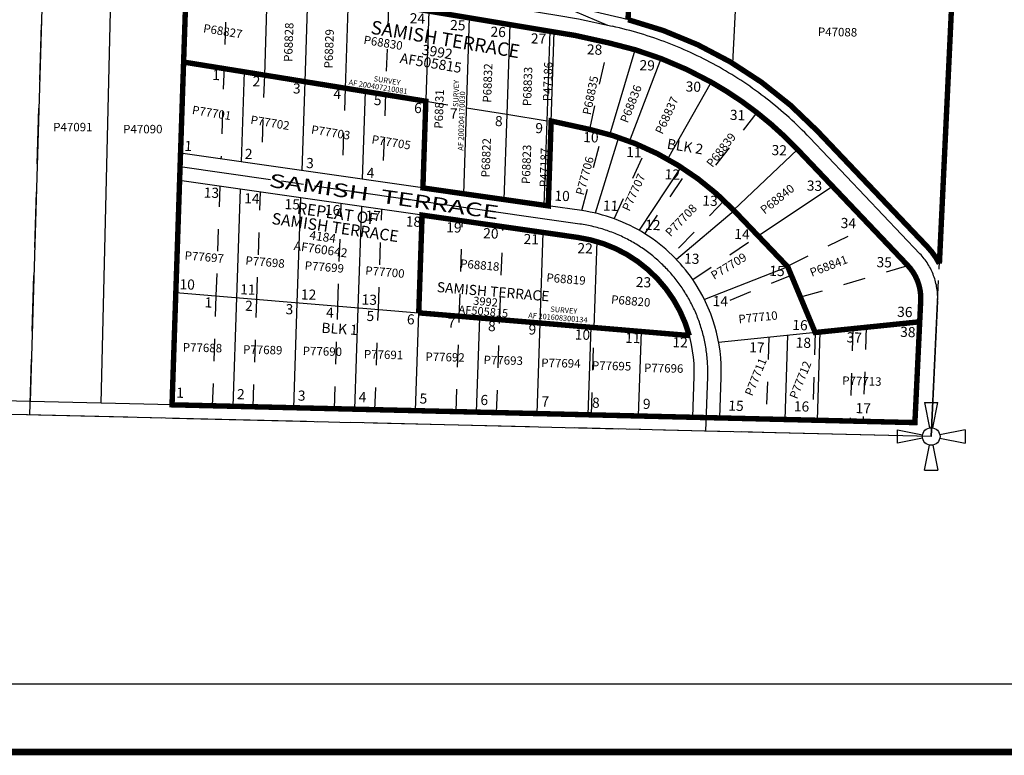
# Model space of a CAD drawing. Units: inches. Extents: x 1228532 to 1236742, y 577610 to 584020.
# Drawn here: x 1233435 to 1234891, y 577705 to 578792 of the extents above; entities that cross this region are included whole.
import ezdxf
from ezdxf.enums import TextEntityAlignment as Align

# ---------------------------------------------------------------- set-up
doc = ezdxf.new("R2010")
doc.units = ezdxf.units.IN
doc.header["$LTSCALE"] = 330
doc.header["$MEASUREMENT"] = 0
for name, pattern in [('DASHPROP2', [0.2, 0.05, -0.05, 0.05, -0.05]), ('DASHPROP4', [0.4, 0.1, -0.1, 0.1, -0.1]), ('EXCNTL', [1.4, 1.2, -0.05, 0.1, -0.05]), ('HIDDEN', [0.375, 0.25, -0.125]), ('SECT', [0.9, 0.7, -0.05, 0.1, -0.05])]:
    doc.linetypes.add(name, pattern=pattern)
for name, color, linetype in [('AN-ROAD', 4, 'Continuous'), ('AN-TEXT', 7, 'Continuous'), ('GP-BORDER', 7, 'Continuous'), ('PNUMBER', 7, 'Continuous'), ('PVT-CNTL', 2, 'EXCNTL'), ('SV', 7, 'Continuous'), ('SV-ABDPROP', 20, 'DASHPROP2'), ('SV-DASHPROP', 7, 'DASHPROP4'), ('SV-EXCNTL', 2, 'EXCNTL'), ('SV-EXROW', 3, 'Continuous'), ('SV-GOVLOT', 7, 'HIDDEN'), ('SV-PARCEL', 7, 'Continuous'), ('SV-PLATBND', 200, 'Continuous'), ('SV-PLTN', 7, 'Continuous'), ('SV-PROPERT', 6, 'Continuous'), ('SV-SC-A1', 7, 'Continuous'), ('SV-SDNAME', 1, 'Continuous'), ('SV-SECT', 3, 'SECT')]:
    doc.layers.add(name, color=color, linetype=linetype)
doc.styles.add('DOTFONT', font='DOTFONT', dxfattribs={"height": 7.5})
doc.styles.add('HELVETICA', font='helv', dxfattribs={"height": 40})
doc.styles.add('ITALIC', font='ITALIC', dxfattribs={"width": 1.5, "height": 20})
doc.styles.add('SIMPLEX', font='simplex', dxfattribs={"height": 25})
doc.styles.add('UNIVH', font='univh', dxfattribs={"height": 20})

# ---------------------------------------------------------------- blocks, each defined once
blk = doc.blocks.new('PP2')
at = {"layer": 'SV', "color": 3}
for p, q in [((-10, 50), (10, 50)), ((-10, 50), (-2.54951, 12.74754)), ((2.54951, 12.74754), (10, 50)), ((-50, -10), (-50, 10)), ((-50, 10), (-12.74755, 2.54951)), ((50, 10), (12.74755, 2.54951)), ((50, 10), (50, -10)), ((-12.74755, -2.54951), (-50, -10)), ((-10, -50), (-2.54951, -12.74755)), ((2.54951, -12.74755), (10, -50)), ((12.74755, -2.54951), (50, -10)), ((-10, -50), (10, -50))]:
    blk.add_line(p, q, dxfattribs=at)
blk.add_circle((0, 0), 13, dxfattribs=at)
blk = doc.blocks.new('ACRE_200')
at = {"layer": 'PNUMBER', "style": 'SIMPLEX'}
blk.add_attdef('PNUMBER', (0, 0), '', height=12.5, dxfattribs=at)

msp = doc.modelspace()

# ---------------------------------------------------------------- linework, layer by layer
at = {"layer": 'GP-BORDER', "const_width": 10}
msp.add_lwpolyline([(1236641.6, 577709.8), (1228631.5, 577709.8), (1228631.6, 583919.9), (1236641.7, 583919.9)], close=True, dxfattribs=at)
at = {"layer": 'GP-BORDER'}
msp.add_lwpolyline([(1228931.6, 583819.9), (1235391.7, 583819.9), (1235391.6, 577809.8), (1228931.5, 577809.8)], close=True, dxfattribs=at)
at = {"layer": 'PVT-CNTL'}
msp.add_lwpolyline([(1234304.6, 578783.8), (1234025.3, 578902.1, -0.032826), (1233865, 578982.8, 0.139449), (1233686.3, 579032.1, -0.04751), (1233523.2, 579037.8, -0.024167), (1233418.5, 579045.9, 0.029229), (1233252.7, 579061, -0.075866), (1233210.7, 579064.7, 0.093863), (1233123.7, 579069.1), (1232985.5, 579060.2, -0.045191), (1232954.8, 579058.5, -0.046881), (1232932.3, 579062, 0.034178), (1232850.4, 579072.8), (1232815.7, 579075.8)], format="xyb", dxfattribs=at)
at = {"layer": 'SV-DASHPROP', "flags": 128}
for points in [[(1233741.6, 578854.5), (1233732.5, 578586.2)], [(1233980.3, 578814.8), (1233971.5, 578552)], [(1234278.1, 578632.4), (1234305.8, 578757.9)], [(1233796.7, 578710.3), (1233792.2, 578577.7)], [(1233916.1, 578691), (1233911.7, 578560.6)], [(1234035.5, 578671.7), (1234095.3, 578662)], [(1234524.6, 578655), (1234445.6, 578553.7)], [(1234265.9, 578509.9), (1234297.9, 578627.5)], [(1234314, 578497.8), (1234362.8, 578604)], [(1234359.4, 578475.7), (1234423.4, 578569.8)], [(1233725.7, 578383.8), (1233731.2, 578546)], [(1233785.6, 578378.8), (1233790.9, 578537.5)], [(1234477.5, 578526), (1234399.4, 578444.3)], [(1233905.3, 578368.8), (1233910.4, 578520.4)], [(1233965.2, 578363.8), (1233970.2, 578511.8)], [(1234084.9, 578353.8), (1234089.6, 578494.7)], [(1234144.7, 578348.8), (1234149.4, 578486.2)], [(1234570.9, 578428.5), (1234691.6, 578488.1)], [(1234429.9, 578408.2), (1234526.6, 578472.7)], [(1234589.9, 578382.3), (1234748, 578428.7)], [(1234576.6, 578414.7), (1234453.7, 578364.3)], [(1233720.2, 578221.4), (1233725.7, 578383.8)], [(1233780.2, 578220), (1233785.6, 578378.8)], [(1233900.2, 578217.1), (1233905.3, 578368.8)], [(1233960.2, 578215.7), (1233965.2, 578363.8)], [(1234080.1, 578212.8), (1234084.9, 578353.8)], [(1234140.1, 578211.4), (1234144.7, 578348.8)], [(1234280.1, 578208.1), (1234284.4, 578337.1)], [(1234666.7, 578335.5), (1234662.4, 578198.9)], [(1234686.4, 578337.5), (1234681.7, 578198.5)], [(1234542.5, 578322.8), (1234538.4, 578201.9)], [(1234611.2, 578329.8), (1234606.8, 578200.3)]]:
    msp.add_lwpolyline(points, dxfattribs=at)
msp.add_lwpolyline([(1234611.2, 578329.8), (1234589.9, 578382.3), (1234576.6, 578414.7), (1234570.9, 578428.5), (1234528, 578473.7), (1234491.6, 578511.9, 0.011937), (1234477.5, 578526, 0.062438), (1234393.8, 578588.1, 0.037164), (1234337.6, 578614.6, 0.024907), (1234297.9, 578627.5, 0.012206), (1234278.1, 578632.4), (1234220.6, 578641.8)], format="xyb", dxfattribs=at)
at = {"layer": 'SV-EXCNTL'}
for points in [[(1233682.8, 578889.7), (1234229.2, 578798.7), (1234261.3, 578793.4), (1234311.1, 578782.4, -0.14945), (1234602.9, 578617.6), (1234765.8, 578446.3, -0.204679), (1234792, 578375.9), (1234782.5, 578176.1)], [(1234449.3, 578184), (1234452.1, 578264.5, 0.382824), (1234263, 578490.1), (1233672.1, 578574.7)]]:
    msp.add_lwpolyline(points, format="xyb", dxfattribs=at)
msp.add_lwpolyline([(1234782.5, 578176.1), (1232117.2, 578239.7), (1229460.8, 578303.5), (1229450.5, 578303.8)], dxfattribs=at)
at = {"layer": 'SV-EXROW'}
for p, q in [((1234225.1, 578774), (1233681.9, 578864.5)), ((1234256.5, 578768.8), (1234225.1, 578774)), ((1234305.7, 578757.9), (1234256.5, 578768.8)), ((1233672.8, 578594.8), (1233671.5, 578554.6)), ((1234747.7, 578429), (1234584.8, 578600.4)), ((1234584.8, 578600.4), (1234584.8, 578600.4)), ((1234758.4, 578196.6), (1234767, 578377.1)), ((1233660.2, 578222.9), (1233450.4, 578227.9)), ((1233660.2, 578222.9), (1234758.4, 578196.6))]:
    msp.add_line(p, q, dxfattribs=at)
for points in [[(1234794.6, 578431.5, 0.07017), (1234776.7, 578456.6), (1234613.8, 578628, 0.14945), (1234314.4, 578797), (1234284.6, 578803.6), (1234285.1, 578813.7), (1234266, 578817.9), (1234233.3, 578823.4), (1234076.6, 578849.5)], [(1234470, 578203.5), (1234472.1, 578263.8, 0.160438), (1234429.9, 578408.2, 0.049282), (1234399.4, 578444.3, 0.052989), (1234359.4, 578475.7, 0.104729), (1234265.9, 578509.9), (1234216.4, 578517), (1233672.8, 578594.8)], [(1234430, 578204.5), (1234432.1, 578265.2, 0.382824), (1234260.2, 578470.3), (1234029.9, 578503.3), (1233671.5, 578554.6)]]:
    msp.add_lwpolyline(points, format="xyb", dxfattribs=at)
msp.add_lwpolyline([(1233450.4, 578227.9), (1232939.1, 578240.1)], dxfattribs=at)
for centre, radius, start, end in [((1234187.6, 578222.9), 548, 60.5529, 77.5521), ((1234187.6, 578222.9), 548, 52.053, 60.5529), ((1234187.6, 578222.9), 548, 43.5522, 52.053), ((1234696.6, 578380.5), 70.5, 357.2824, 43.5523)]:
    msp.add_arc(centre, radius, start, end, dxfattribs=at)
at = {"layer": 'SV-GOVLOT'}
msp.add_line((1233449.8, 578207.9), (1233482.1, 579285), dxfattribs=at)
at = {"layer": 'SV-PLATBND', "const_width": 8}
for points in [[(1234794.6, 578431.5, 0.07017), (1234776.7, 578456.6), (1234613.8, 578628, 0.14055), (1234334.3, 578792.2), (1234352.6, 579178.2), (1234450, 579173.6), (1234436, 578877.5), (1234815.4, 578870.9), (1234794.6, 578431.5)], [(1234025, 578358.8), (1234424.9, 578325.3, 0.298145), (1234260.2, 578470.3), (1234029.9, 578503.3), (1234024.9, 578358.8)]]:
    msp.add_lwpolyline(points, format="xyb", dxfattribs=at)
msp.add_lwpolyline([(1234758.4, 578196.6), (1234767, 578377.1, 0.204679), (1234747.7, 578429), (1234584.8, 578600.4), (1234584.8, 578600.4, 0.037109), (1234524.6, 578655, 0.037105), (1234457, 578700, 0.074309), (1234305.7, 578757.9), (1234256.5, 578768.8), (1234225.1, 578774), (1233681.9, 578864.5), (1233660.2, 578222.9)], format="xyb", close=True, dxfattribs=at)
at = {"layer": 'SV-PLATBND'}
msp.add_lwpolyline([(1234765.5, 578345.6, 8, 8, 0), (1234611.2, 578329.8, 8, 8, 0), (1234611, 578329.8, 8, 8, 0), (1234570.5, 578426.8, 8, 8, 0), (1234569.8, 578427.5, 8, 8, 0), (1234491.3, 578509.7, 8, 8, 0.148779), (1234277.4, 578630, 8, 8, 0), (1234220.7, 578642.4, 8, 8, 0), (1234216.4, 578517, 8, 8, 0), (1234031.1, 578543.5, 8, 8, 0), (1234035.4, 578671.7, 8, 8, 0), (1233945.9, 578686.1, 8, 8, 0), (1233856.3, 578700.6, 8, 8, 0), (1233766.8, 578715.1, 8, 8, 0), (1233677.4, 578729.5, 0, 0, 0)], format="xyseb", dxfattribs=at)
at = {"layer": 'SV-PROPERT'}
for p, q in [((1233470.7, 578904.4), (1233450.4, 578227.9)), ((1233555.3, 578225.4), (1233571.6, 578908.4)), ((1234495.9, 578876.5), (1234488.9, 578727.8)), ((1233801.2, 578844.6), (1233796.7, 578710.3)), ((1233860.9, 578834.7), (1233856.4, 578700.6)), ((1233920.6, 578824.7), (1233916.1, 578691)), ((1234040, 578804.8), (1234031.2, 578543.5)), ((1234099.7, 578794.9), (1234091, 578534.9)), ((1234159.4, 578785), (1234155, 578652.4)), ((1234214.6, 578642), (1234219.1, 578775)), ((1234220.6, 578641.8), (1234225.1, 578774)), ((1234307.4, 578622.2), (1234345.1, 578747.7)), ((1233677.4, 578729.5), (1233672.8, 578594.8)), ((1233677.4, 578729.5), (1233737, 578719.9)), ((1234336.7, 578612.3), (1234383.5, 578734.6)), ((1233737, 578719.9), (1233796.7, 578710.3)), ((1233766.8, 578715.1), (1233762.3, 578582)), ((1233796.7, 578710.3), (1233856.5, 578700.6)), ((1233856.4, 578700.6), (1233852, 578569.1)), ((1233856.5, 578700.6), (1233916.1, 578691)), ((1234457, 578700), (1234392.7, 578586.1)), ((1233916.1, 578691), (1233975.8, 578681.3)), ((1233945.9, 578686.2), (1233941.5, 578556.3)), ((1233975.8, 578681.3), (1234035.5, 578671.7)), ((1234095.3, 578662), (1234155, 578652.4)), ((1234155, 578652.4), (1234150.7, 578526.4)), ((1234155, 578652.4), (1234214.7, 578642.7)), ((1234210.4, 578517.8), (1234214.6, 578642)), ((1234216.4, 578517), (1234220.6, 578641.8)), ((1234320, 578618.2), (1234285.6, 578506.2)), ((1234490.3, 578510.6), (1234584.8, 578600.4)), ((1234412.3, 578574.4), (1234350.7, 578480.9)), ((1233671.5, 578554.6), (1233665.8, 578388.8)), ((1233760.9, 578541.8), (1233755.5, 578381.3)), ((1234526.6, 578472.7), (1234636.5, 578546.1)), ((1233845.4, 578373.8), (1233850.7, 578528.9)), ((1233940.1, 578516.1), (1233935.1, 578366.3)), ((1234491.3, 578509.7), (1234405.8, 578437.9)), ((1234025, 578358.8), (1234029.9, 578503.3)), ((1234204.6, 578343.8), (1234209.1, 578477.6)), ((1234284.4, 578337.1), (1234288.7, 578464.1)), ((1234570.5, 578426.8), (1234447.4, 578378.4)), ((1233665.8, 578388.8), (1233660.2, 578222.9)), ((1233665.8, 578388.8), (1234424.9, 578325.3)), ((1233755.5, 578381.3), (1233750.1, 578220.7)), ((1233840.2, 578218.6), (1233845.4, 578373.8)), ((1233935.1, 578366.3), (1233930, 578216.4)), ((1234020.1, 578214.3), (1234025, 578358.8)), ((1234114.7, 578351.3), (1234110, 578212.1)), ((1234200.1, 578210), (1234204.6, 578343.8)), ((1234279.3, 578337.5), (1234274.9, 578208.2)), ((1234765.5, 578345.6), (1234468.3, 578315.2)), ((1234350, 578206.4), (1234354.3, 578331.3)), ((1234570.2, 578325.7), (1234566.2, 578201.2)), ((1234614.3, 578200.1), (1234618.5, 578330.6))]:
    msp.add_line(p, q, dxfattribs=at)
msp.add_lwpolyline([(1233677.4, 578729.5), (1233681.9, 578864.5)], dxfattribs=at)
msp.add_lwpolyline([(1234611, 578329.8), (1234570.5, 578426.8), (1234569.8, 578427.5), (1234491.3, 578509.7, 0.148779), (1234277.4, 578630), (1234220.7, 578642.4)], format="xyb", dxfattribs=at)
at = {"layer": 'SV-SECT'}
for q in [(1234837.5, 579338.6), (1232117.2, 578239.7)]:
    msp.add_line((1234782.5, 578176.1), q, dxfattribs=at)

# ---------------------------------------------------------------- block references
at = {"layer": 'SV-PARCEL'}
ref = msp.add_blockref('ACRE_200', (1233705.7, 578773.6), dxfattribs=dict(at, rotation=350.8227777777777))
ref.add_attrib('PNUMBER', 'P68827', (1233705.7, 578773.6), dxfattribs={"layer": 'PNUMBER', "height": 12.5, "rotation": 350.8228, "style": 'SIMPLEX'})
ref = msp.add_blockref('ACRE_200', (1233837.9, 578729.6), dxfattribs=dict(at, rotation=88.06444444444445))
ref.add_attrib('PNUMBER', 'P68828', (1233837.9, 578729.6), dxfattribs={"layer": 'PNUMBER', "height": 12.5, "rotation": 88.0644, "style": 'SIMPLEX'})
ref = msp.add_blockref('ACRE_200', (1233897.6, 578719.9), dxfattribs=dict(at, rotation=88.06444444444445))
ref.add_attrib('PNUMBER', 'P68829', (1233897.6, 578719.9), dxfattribs={"layer": 'PNUMBER', "height": 12.5, "rotation": 88.0644, "style": 'SIMPLEX'})
ref = msp.add_blockref('ACRE_200', (1234614.9, 578768.2), dxfattribs=dict(at, rotation=359.0038888888889))
ref.add_attrib('PNUMBER', 'P47088', (1234614.9, 578768.2), dxfattribs={"layer": 'PNUMBER', "height": 12.5, "rotation": 359.0039, "style": 'SIMPLEX'})
ref = msp.add_blockref('ACRE_200', (1233942.7, 578756.5), dxfattribs=dict(at, rotation=350.8227777777777))
ref.add_attrib('PNUMBER', 'P68830', (1233942.7, 578756.5), dxfattribs={"layer": 'PNUMBER', "height": 12.5, "rotation": 350.8228, "style": 'SIMPLEX'})
ref = msp.add_blockref('ACRE_200', (1234132, 578669.3), dxfattribs=dict(at, rotation=88.06444444444445))
ref.add_attrib('PNUMBER', 'P68832', (1234132, 578669.3), dxfattribs={"layer": 'PNUMBER', "height": 12.5, "rotation": 88.0644, "style": 'SIMPLEX'})
ref = msp.add_blockref('ACRE_200', (1234220.9, 578671.5), dxfattribs=dict(at, rotation=88.06444444444445))
ref.add_attrib('PNUMBER', 'P47186', (1234220.9, 578671.5), dxfattribs={"layer": 'PNUMBER', "height": 12.5, "rotation": 88.0644, "style": 'SIMPLEX'})
ref = msp.add_blockref('ACRE_200', (1234191.1, 578664.2), dxfattribs=dict(at, rotation=88.06444444444445))
ref.add_attrib('PNUMBER', 'P68833', (1234191.1, 578664.2), dxfattribs={"layer": 'PNUMBER', "height": 12.5, "rotation": 88.0644, "style": 'SIMPLEX'})
ref = msp.add_blockref('ACRE_200', (1234279.1, 578650.6), dxfattribs=dict(at, rotation=78.50015649052723))
ref.add_attrib('PNUMBER', 'P68835', (1234279.1, 578650.6), dxfattribs={"layer": 'PNUMBER', "height": 12.5, "rotation": 78.5002, "style": 'SIMPLEX'})
ref = msp.add_blockref('ACRE_200', (1234060.3, 578630.9), dxfattribs=dict(at, rotation=88.06444444444445))
ref.add_attrib('PNUMBER', 'P68831', (1234060.3, 578630.9), dxfattribs={"layer": 'PNUMBER', "height": 12.5, "rotation": 88.0644, "style": 'SIMPLEX'})
ref = msp.add_blockref('ACRE_200', (1234333.8, 578638.5), dxfattribs=dict(at, rotation=68.5798528754713))
ref.add_attrib('PNUMBER', 'P68836', (1234333.8, 578638.5), dxfattribs={"layer": 'PNUMBER', "height": 12.5, "rotation": 68.5799, "style": 'SIMPLEX'})
ref = msp.add_blockref('ACRE_200', (1234385.1, 578621.8), dxfattribs=dict(at, rotation=65.3061111111111))
ref.add_attrib('PNUMBER', 'P68837', (1234385.1, 578621.8), dxfattribs={"layer": 'PNUMBER', "height": 12.5, "rotation": 65.3061, "style": 'SIMPLEX'})
ref = msp.add_blockref('ACRE_200', (1233689.1, 578652.9), dxfattribs=dict(at, rotation=350.8227777777777))
ref.add_attrib('PNUMBER', 'P77701', (1233689.1, 578652.9), dxfattribs={"layer": 'PNUMBER', "height": 12.5, "rotation": 350.8228, "style": 'SIMPLEX'})
ref = msp.add_blockref('ACRE_200', (1233484.6, 578627.2), dxfattribs=at)
ref.add_attrib('PNUMBER', 'P47091', (1233484.6, 578627.2), dxfattribs={"layer": 'PNUMBER', "height": 12.5, "style": 'SIMPLEX'})
ref = msp.add_blockref('ACRE_200', (1233775.5, 578638.3), dxfattribs=dict(at, rotation=350.8227777777777))
ref.add_attrib('PNUMBER', 'P77702', (1233775.5, 578638.3), dxfattribs={"layer": 'PNUMBER', "height": 12.5, "rotation": 350.8228, "style": 'SIMPLEX'})
ref = msp.add_blockref('ACRE_200', (1233588, 578624.2), dxfattribs=at)
ref.add_attrib('PNUMBER', 'P47090', (1233588, 578624.2), dxfattribs={"layer": 'PNUMBER', "height": 12.5, "style": 'SIMPLEX'})
ref = msp.add_blockref('ACRE_200', (1233865.2, 578623.9), dxfattribs=dict(at, rotation=350.8227777777777))
ref.add_attrib('PNUMBER', 'P77703', (1233865.2, 578623.9), dxfattribs={"layer": 'PNUMBER', "height": 12.5, "rotation": 350.8228, "style": 'SIMPLEX'})
ref = msp.add_blockref('ACRE_200', (1234459, 578572.9), dxfattribs=dict(at, rotation=51.89930113989558))
ref.add_attrib('PNUMBER', 'P68839', (1234459, 578572.9), dxfattribs={"layer": 'PNUMBER', "height": 12.5, "rotation": 51.8993, "style": 'SIMPLEX'})
ref = msp.add_blockref('ACRE_200', (1233954.6, 578609.4), dxfattribs=dict(at, rotation=350.8227777777777))
ref.add_attrib('PNUMBER', 'P77705', (1233954.6, 578609.4), dxfattribs={"layer": 'PNUMBER', "height": 12.5, "rotation": 350.8228, "style": 'SIMPLEX'})
ref = msp.add_blockref('ACRE_200', (1234129.7, 578558.8), dxfattribs=dict(at, rotation=88.06444444444445))
ref.add_attrib('PNUMBER', 'P68822', (1234129.7, 578558.8), dxfattribs={"layer": 'PNUMBER', "height": 12.5, "rotation": 88.0644, "style": 'SIMPLEX'})
ref = msp.add_blockref('ACRE_200', (1234189.4, 578549.1), dxfattribs=dict(at, rotation=88.06444444444445))
ref.add_attrib('PNUMBER', 'P68823', (1234189.4, 578549.1), dxfattribs={"layer": 'PNUMBER', "height": 12.5, "rotation": 88.0644, "style": 'SIMPLEX'})
ref = msp.add_blockref('ACRE_200', (1234215.9, 578544.4), dxfattribs=dict(at, rotation=88.06444444444445))
ref.add_attrib('PNUMBER', 'P47187', (1234215.9, 578544.4), dxfattribs={"layer": 'PNUMBER', "height": 12.5, "rotation": 88.0644, "style": 'SIMPLEX'})
ref = msp.add_blockref('ACRE_200', (1234268.7, 578531.7), dxfattribs=dict(at, rotation=74.7602777777778))
ref.add_attrib('PNUMBER', 'P77706', (1234268.7, 578531.7), dxfattribs={"layer": 'PNUMBER', "height": 12.5, "rotation": 74.7603, "style": 'SIMPLEX'})
ref = msp.add_blockref('ACRE_200', (1234336.3, 578508), dxfattribs=dict(at, rotation=65.3061111111111))
ref.add_attrib('PNUMBER', 'P77707', (1234336.3, 578508), dxfattribs={"layer": 'PNUMBER', "height": 12.5, "rotation": 65.3061, "style": 'SIMPLEX'})
ref = msp.add_blockref('ACRE_200', (1234536.1, 578504.1), dxfattribs=dict(at, rotation=38.47428968613666))
ref.add_attrib('PNUMBER', 'P68840', (1234536.1, 578504.1), dxfattribs={"layer": 'PNUMBER', "height": 12.5, "rotation": 38.4743, "style": 'SIMPLEX'})
ref = msp.add_blockref('ACRE_200', (1234397.2, 578470.4), dxfattribs=dict(at, rotation=46.28111111111111))
ref.add_attrib('PNUMBER', 'P77708', (1234397.2, 578470.4), dxfattribs={"layer": 'PNUMBER', "height": 12.5, "rotation": 46.2811, "style": 'SIMPLEX'})
ref = msp.add_blockref('ACRE_200', (1233678.4, 578437.6), dxfattribs=dict(at, rotation=355.2227777777778))
ref.add_attrib('PNUMBER', 'P77697', (1233678.4, 578437.6), dxfattribs={"layer": 'PNUMBER', "height": 12.5, "rotation": 355.2228, "style": 'SIMPLEX'})
ref = msp.add_blockref('ACRE_200', (1233768.3, 578430.1), dxfattribs=dict(at, rotation=355.2227777777778))
ref.add_attrib('PNUMBER', 'P77698', (1233768.3, 578430.1), dxfattribs={"layer": 'PNUMBER', "height": 12.5, "rotation": 355.2228, "style": 'SIMPLEX'})
ref = msp.add_blockref('ACRE_200', (1233855.9, 578422.8), dxfattribs=dict(at, rotation=355.2227777777778))
ref.add_attrib('PNUMBER', 'P77699', (1233855.9, 578422.8), dxfattribs={"layer": 'PNUMBER', "height": 12.5, "rotation": 355.2228, "style": 'SIMPLEX'})
ref = msp.add_blockref('ACRE_200', (1234085.7, 578425.6), dxfattribs=dict(at, rotation=355.2227777777778))
ref.add_attrib('PNUMBER', 'P68818', (1234085.7, 578425.6), dxfattribs={"layer": 'PNUMBER', "height": 12.5, "rotation": 355.2228, "style": 'SIMPLEX'})
ref = msp.add_blockref('ACRE_200', (1234461.6, 578407.4), dxfattribs=dict(at, rotation=31.48634711025906))
ref.add_attrib('PNUMBER', 'P77709', (1234461.6, 578407.4), dxfattribs={"layer": 'PNUMBER', "height": 12.5, "rotation": 31.4863, "style": 'SIMPLEX'})
ref = msp.add_blockref('ACRE_200', (1234606, 578411.9), dxfattribs=dict(at, rotation=21.16194444444444))
ref.add_attrib('PNUMBER', 'P68841', (1234606, 578411.9), dxfattribs={"layer": 'PNUMBER', "height": 12.5, "rotation": 21.1619, "style": 'SIMPLEX'})
ref = msp.add_blockref('ACRE_200', (1233945.5, 578415.3), dxfattribs=dict(at, rotation=355.2227777777778))
ref.add_attrib('PNUMBER', 'P77700', (1233945.5, 578415.3), dxfattribs={"layer": 'PNUMBER', "height": 12.5, "rotation": 355.2228, "style": 'SIMPLEX'})
ref = msp.add_blockref('ACRE_200', (1234213.2, 578404.9), dxfattribs=dict(at, rotation=355.2227777777778))
ref.add_attrib('PNUMBER', 'P68819', (1234213.2, 578404.9), dxfattribs={"layer": 'PNUMBER', "height": 12.5, "rotation": 355.2228, "style": 'SIMPLEX'})
ref = msp.add_blockref('ACRE_200', (1234308.9, 578372.6), dxfattribs=dict(at, rotation=355.2227777777778))
ref.add_attrib('PNUMBER', 'P68820', (1234308.9, 578372.6), dxfattribs={"layer": 'PNUMBER', "height": 12.5, "rotation": 355.2228, "style": 'SIMPLEX'})
ref = msp.add_blockref('ACRE_200', (1234498.2, 578343.2), dxfattribs=dict(at, rotation=5.836944444444436))
ref.add_attrib('PNUMBER', 'P77710', (1234498.2, 578343.2), dxfattribs={"layer": 'PNUMBER', "height": 12.5, "rotation": 5.8369, "style": 'SIMPLEX'})
ref = msp.add_blockref('ACRE_200', (1233676, 578301.7), dxfattribs=dict(at, rotation=358.6311111111111))
ref.add_attrib('PNUMBER', 'P77688', (1233676, 578301.7), dxfattribs={"layer": 'PNUMBER', "height": 12.5, "rotation": 358.6311, "style": 'SIMPLEX'})
ref = msp.add_blockref('ACRE_200', (1233765.1, 578298.6), dxfattribs=dict(at, rotation=358.6311111111111))
ref.add_attrib('PNUMBER', 'P77689', (1233765.1, 578298.6), dxfattribs={"layer": 'PNUMBER', "height": 12.5, "rotation": 358.6311, "style": 'SIMPLEX'})
ref = msp.add_blockref('ACRE_200', (1233853.3, 578296.4), dxfattribs=dict(at, rotation=358.6311111111111))
ref.add_attrib('PNUMBER', 'P77690', (1233853.3, 578296.4), dxfattribs={"layer": 'PNUMBER', "height": 12.5, "rotation": 358.6311, "style": 'SIMPLEX'})
ref = msp.add_blockref('ACRE_200', (1233943.7, 578291.5), dxfattribs=dict(at, rotation=358.6311111111111))
ref.add_attrib('PNUMBER', 'P77691', (1233943.7, 578291.5), dxfattribs={"layer": 'PNUMBER', "height": 12.5, "rotation": 358.6311, "style": 'SIMPLEX'})
ref = msp.add_blockref('ACRE_200', (1234034.7, 578287.9), dxfattribs=dict(at, rotation=358.6311111111111))
ref.add_attrib('PNUMBER', 'P77692', (1234034.7, 578287.9), dxfattribs={"layer": 'PNUMBER', "height": 12.5, "rotation": 358.6311, "style": 'SIMPLEX'})
ref = msp.add_blockref('ACRE_200', (1234120.7, 578283.1), dxfattribs=dict(at, rotation=358.6311111111111))
ref.add_attrib('PNUMBER', 'P77693', (1234120.7, 578283.1), dxfattribs={"layer": 'PNUMBER', "height": 12.5, "rotation": 358.6311, "style": 'SIMPLEX'})
ref = msp.add_blockref('ACRE_200', (1234205.9, 578278.9), dxfattribs=dict(at, rotation=358.6311111111111))
ref.add_attrib('PNUMBER', 'P77694', (1234205.9, 578278.9), dxfattribs={"layer": 'PNUMBER', "height": 12.5, "rotation": 358.6311, "style": 'SIMPLEX'})
ref = msp.add_blockref('ACRE_200', (1234518, 578234.9), dxfattribs=dict(at, rotation=67.9972222222222))
ref.add_attrib('PNUMBER', 'P77711', (1234518, 578234.9), dxfattribs={"layer": 'PNUMBER', "height": 12.5, "rotation": 67.9972, "style": 'SIMPLEX'})
ref = msp.add_blockref('ACRE_200', (1234280.8, 578274.9), dxfattribs=dict(at, rotation=358.6311111111111))
ref.add_attrib('PNUMBER', 'P77695', (1234280.8, 578274.9), dxfattribs={"layer": 'PNUMBER', "height": 12.5, "rotation": 358.6311, "style": 'SIMPLEX'})
ref = msp.add_blockref('ACRE_200', (1234357.9, 578271.5), dxfattribs=dict(at, rotation=358.6311111111111))
ref.add_attrib('PNUMBER', 'P77696', (1234357.9, 578271.5), dxfattribs={"layer": 'PNUMBER', "height": 12.5, "rotation": 358.6311, "style": 'SIMPLEX'})
ref = msp.add_blockref('ACRE_200', (1234584, 578230.5), dxfattribs=dict(at, rotation=67.9972222222222))
ref.add_attrib('PNUMBER', 'P77712', (1234584, 578230.5), dxfattribs={"layer": 'PNUMBER', "height": 12.5, "rotation": 67.9972, "style": 'SIMPLEX'})
ref = msp.add_blockref('ACRE_200', (1234650.8, 578252.5), dxfattribs=dict(at, rotation=358.4425))
ref.add_attrib('PNUMBER', 'P77713', (1234650.8, 578252.5), dxfattribs={"layer": 'PNUMBER', "height": 12.5, "rotation": 358.4425, "style": 'SIMPLEX'})
at = {"layer": 'SV-SC-A1', "rotation": 359.9906316877817}
msp.add_blockref('PP2', (1234782.5, 578176.1), dxfattribs=at)

# ---------------------------------------------------------------- texts
at = {"layer": 'AN-ROAD', "style": 'HELVETICA', "width": 1.5}
msp.add_text('SAMISH  TERRACE', height=20, rotation=351.9123, dxfattribs=at).set_placement((1233802.5, 578545.2))
at = {"layer": 'AN-TEXT', "style": 'SIMPLEX'}
for s, rotation, p in [('AF 200407210081', 350.8228, (1233922.2, 578703.8)), ('SURVEY', 350.8228, (1233959.1, 578709.2)), ('SURVEY', 88.0372, (1234075.4, 578663.3)), ('AF 200204170030', 88.0372, (1234082.6, 578598.7)), ('SURVEY', 355.2228, (1234219.9, 578368.5)), ('AF 201608300134', 355.2228, (1234187.3, 578359.4))]:
    msp.add_text(s, height=8, rotation=rotation, dxfattribs=at).set_placement(p, align=Align.TOP_LEFT)
at = {"layer": 'SV-ABDPROP', "style": 'DOTFONT'}
for s, p in [('1', (1233725.3, 578708.4)), ('2', (1233785, 578699.2)), ('3', (1233844.6, 578688.6)), ('4', (1233904.4, 578680.7)), ('5', (1233964.2, 578671.4)), ('6', (1234023.7, 578659.7)), ('10', (1234279.4, 578616.5)), ('11', (1234342.9, 578594.4)), ('12', (1234399.8, 578561.5)), ('13', (1233718.4, 578534.5)), ('14', (1233778.2, 578526)), ('15', (1233837.9, 578517.4)), ('13', (1234455.5, 578522.6)), ('16', (1233897.6, 578508.9)), ('17', (1233957.4, 578500.3)), ('18', (1234017.1, 578491.8)), ('14', (1234502.7, 578473.2)), ('15', (1234554.5, 578418.9)), ('1', (1233714, 578372.3)), ('2', (1233773.8, 578367.3)), ('3', (1233833.7, 578362.3)), ('4', (1233893.6, 578357.3)), ('5', (1233953.4, 578352.3)), ('6', (1234013.1, 578347.3)), ('7', (1234073.2, 578342.3)), ('8', (1234133, 578337.3)), ('16', (1234588.5, 578338.8)), ('9', (1234192.9, 578332.3)), ('10', (1234266.9, 578324.7)), ('38', (1234747.9, 578328.6)), ('11', (1234341.3, 578319.8)), ('12', (1234411.3, 578313.4)), ('18', (1234593.5, 578312.8)), ('37', (1234668.7, 578320.5)), ('17', (1234524.8, 578305.8))]:
    msp.add_text(s, height=15, rotation=358.3161, dxfattribs=at).set_placement(p, align=Align.MIDDLE)
at = {"layer": 'SV-PLTN', "style": 'ITALIC'}
for s, p in [('24', (1234022.9, 578792.1)), ('25', (1234082.6, 578782.1)), ('26', (1234142.3, 578772.2)), ('27', (1234202, 578762.3)), ('28', (1234284.8, 578746.1)), ('29', (1234362.6, 578722.8)), ('30', (1234430.8, 578691.3)), ('7', (1234076.6, 578651.6)), ('31', (1234496.2, 578649.3)), ('8', (1234143.2, 578640.4)), ('9', (1234202.9, 578630)), ('1', (1233684.1, 578603.5)), ('2', (1233773.5, 578591.8)), ('32', (1234557.8, 578597.3)), ('3', (1233864.1, 578578.3)), ('4', (1233953.6, 578563.8)), ('33', (1234609.9, 578544.8)), ('10', (1234236.8, 578529.8)), ('11', (1234308.6, 578515.3)), ('19', (1234076.9, 578483.2)), ('12', (1234370.8, 578486.8)), ('34', (1234660, 578489.5)), ('20', (1234131.5, 578474.4)), ('21', (1234191.2, 578465.8)), ('22', (1234270.8, 578452.3)), ('13', (1234428.5, 578437)), ('35', (1234713, 578431.7)), ('10', (1233682.6, 578398.9)), ('23', (1234357.1, 578402.2)), ('11', (1233772.2, 578391.4)), ('12', (1233862, 578383.9)), ('13', (1233951.8, 578376.4)), ('14', (1234470.7, 578374.1)), ('36', (1234743.5, 578358.3)), ('1', (1233672.1, 578238.8)), ('2', (1233761.9, 578236.7)), ('3', (1233851.8, 578234.5)), ('4', (1233941.8, 578232.4)), ('5', (1234031.8, 578230.2)), ('6', (1234121.8, 578228.1)), ('7', (1234211.9, 578225.9)), ('8', (1234286.7, 578224.1)), ('9', (1234361.9, 578222.3)), ('15', (1234493.9, 578219.6)), ('16', (1234590.8, 578218.6)), ('17', (1234682, 578215.9))]:
    msp.add_text(s, height=15, rotation=358.3162, dxfattribs=at).set_placement(p, align=Align.MIDDLE)
for s, rotation, p in [('BLK 2', 350.5478, (1234418.7, 578604.7)), ('BLK 1', 356.2206, (1233908, 578335.2))]:
    msp.add_text(s, height=15, rotation=rotation, dxfattribs=at).set_placement(p, align=Align.MIDDLE_CENTER)
at = {"layer": 'SV-SDNAME', "style": 'UNIVH'}
for s, height, rotation, p in [('SAMISH TERRACE', 20, 350.5478, (1234064.3, 578763.2)), ('3992', 15, 350.5478, (1234052.3, 578744.5)), ('AF505815', 15, 350.5478, (1234042.8, 578728.2)), ('REPLAT OF', 17, 351.7763, (1233904.2, 578505.6)), ('SAMISH TERRACE', 17, 351.7763, (1233901.5, 578485.2)), ('4184', 13, 351.7763, (1233883.1, 578471.3)), ('AF760642', 13, 351.7763, (1233880, 578452.7)), ('SAMISH TERRACE', 15, 355.2311, (1234134.9, 578390.2)), ('3992', 12, 355.2311, (1234123.7, 578375.4)), ('AF505815', 12, 355.2311, (1234120.5, 578361))]:
    msp.add_text(s, height=height, rotation=rotation, dxfattribs=at).set_placement(p, align=Align.MIDDLE_CENTER)

doc.saveas('drawing.dxf')
